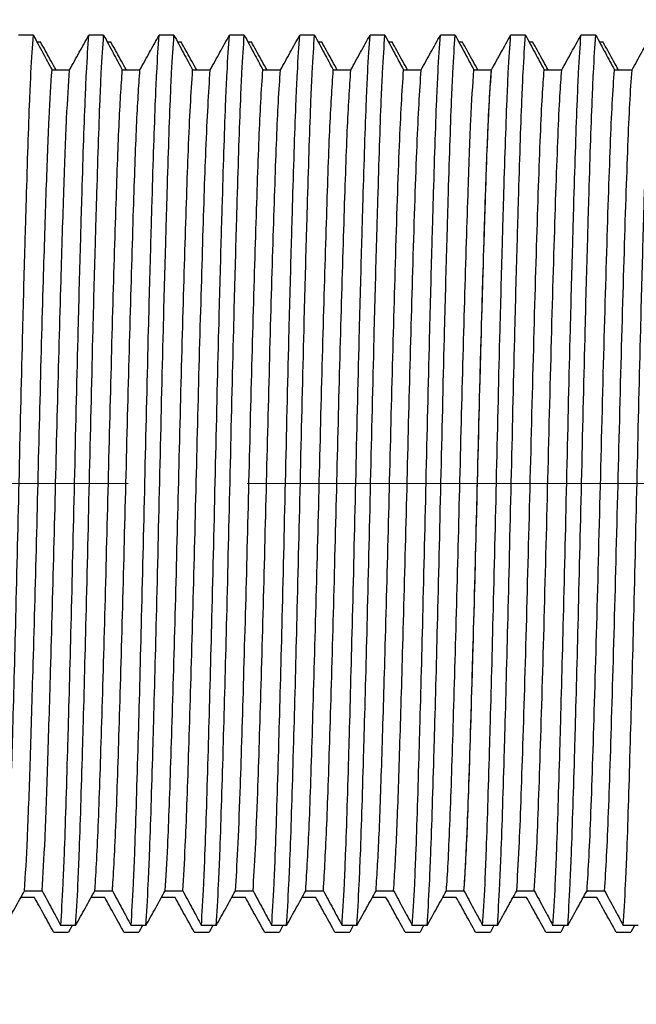
# Model space of a CAD drawing. Units: millimetres. Extents: x 664 to 1369, y -855 to 167.
# Drawn here: x 976 to 989, y -11 to 10 of the extents above; entities that cross this region are included whole.
import ezdxf

# ---------------------------------------------------------------- set-up
doc = ezdxf.new("R2010")
doc.units = ezdxf.units.MM
doc.linetypes.add('CENTERX2', pattern=[20.32, 12.7, -2.54, 2.54, -2.54])
doc.styles.add('FASTRACK', font='arial.ttf', dxfattribs={"height": 10})
doc.dimstyles.new('fastrack', dxfattribs={"dimscale": 4, "dimtxt": 10, "dimasz": 2.5, "dimexe": 5, "dimexo": 10, "dimgap": 1, "dimtad": 1, "dimtxsty": 'FASTRACK', "dimcen": 2.5, "dimadec": 0, "dimazin": 0, "dimtfac": 1, "dimtmove": 0, "dimatfit": 3, "dimfxl": 1.25, "dimarcsym": 0})

# ---------------------------------------------------------------- blocks, each defined once
blk = doc.blocks.new('*D3')
at = {"color": 0, "linetype": 'Continuous', "lineweight": -2, "transparency": 16777216}
for p, q in [((929.475, -47.75), (929.475, -156)), ((1000.175, -62), (1000.175, -156)), ((990.175, -136), (939.475, -136))]:
    blk.add_line(p, q, dxfattribs=at)
at = {"color": 0, "linetype": 'Continuous', "transparency": 16777216}
for points in [[(939.475, -134.333), (939.475, -137.667), (929.475, -136)], [(990.175, -134.333), (990.175, -137.667), (1000.175, -136)]]:
    blk.add_solid(points, dxfattribs=at)
at = {"layer": 'Defpoints', "color": 0, "linetype": 'Continuous', "transparency": 16777216}
for p in [(929.475, -7.75), (1000.175, -22), (929.475, -136)]:
    blk.add_point(p, dxfattribs=at)
at = {"color": 0, "linetype": 'Continuous', "lineweight": 5, "transparency": 16777216, "insert": (964.825, -121.959), "char_height": 10, "attachment_point": 2, "style": 'FASTRACK'}
blk.add_mtext('71', dxfattribs=at)
blk = doc.blocks.new('*D9')
at = {"color": 0, "lineweight": -2, "transparency": 16777216}
for p, q in [((895.175, 6), (895.175, 163.155)), ((1000.175, 62), (1000.175, 163.155)), ((990.175, 143.155), (905.175, 143.155))]:
    blk.add_line(p, q, dxfattribs=at)
at = {"color": 0, "transparency": 16777216}
for points in [[(905.175, 144.821), (905.175, 141.488), (895.175, 143.155)], [(990.175, 144.821), (990.175, 141.488), (1000.175, 143.155)]]:
    blk.add_solid(points, dxfattribs=at)
at = {"layer": 'Defpoints', "color": 0, "transparency": 16777216}
for p in [(895.175, 143.155), (1000.175, 22), (895.175, -34)]:
    blk.add_point(p, dxfattribs=at)
at = {"color": 0, "lineweight": 5, "transparency": 16777216, "insert": (947.675, 152.26), "char_height": 10, "attachment_point": 5, "style": 'FASTRACK'}
blk.add_mtext('105 MIN', dxfattribs=at)

msp = doc.modelspace()

# ---------------------------------------------------------------- linework, layer by layer
at = {"color": 7, "linetype": 'Continuous', "lineweight": 25}
for p, q in [((975.874, 9.56), (975.557, 9.56)), ((977.374, 9.56), (977.057, 9.56)), ((978.874, 9.56), (978.557, 9.56)), ((980.374, 9.56), (980.057, 9.56)), ((981.874, 9.56), (981.557, 9.56)), ((983.374, 9.56), (983.057, 9.56)), ((984.874, 9.56), (984.557, 9.56)), ((986.374, 9.56), (986.057, 9.56)), ((987.874, 9.56), (987.557, 9.56)), ((975.95, 9.417), (976.026, 9.417)), ((977.45, 9.417), (977.526, 9.417)), ((978.95, 9.417), (979.026, 9.417)), ((980.45, 9.417), (980.526, 9.417)), ((981.95, 9.417), (982.026, 9.417)), ((983.45, 9.417), (983.526, 9.417)), ((984.95, 9.417), (985.026, 9.417)), ((986.45, 9.417), (986.526, 9.417)), ((987.95, 9.417), (988.026, 9.417)), ((976.272, 8.819), (976.647, 8.819)), ((977.772, 8.819), (978.147, 8.819)), ((979.272, 8.819), (979.647, 8.819)), ((980.772, 8.819), (981.147, 8.819)), ((982.272, 8.819), (982.647, 8.819)), ((983.772, 8.819), (984.147, 8.819)), ((985.272, 8.819), (985.647, 8.819)), ((985.272, 8.819), (985.647, 8.819)), ((986.772, 8.819), (987.147, 8.819)), ((988.272, 8.819), (988.647, 8.819)), ((975.686, -8.677), (976.061, -8.677)), ((977.186, -8.677), (977.561, -8.677)), ((978.686, -8.677), (979.061, -8.677)), ((980.186, -8.677), (980.561, -8.677)), ((981.686, -8.677), (982.061, -8.677)), ((983.186, -8.677), (983.561, -8.677)), ((984.686, -8.677), (985.061, -8.677)), ((986.186, -8.677), (986.561, -8.677)), ((987.686, -8.677), (988.061, -8.677)), ((975.897, -8.819), (975.607, -8.819)), ((977.397, -8.819), (977.107, -8.819)), ((978.897, -8.819), (978.607, -8.819)), ((980.397, -8.819), (980.107, -8.819)), ((981.897, -8.819), (981.607, -8.819)), ((983.397, -8.819), (983.107, -8.819)), ((984.897, -8.819), (984.607, -8.819)), ((986.397, -8.819), (986.107, -8.819)), ((987.897, -8.819), (987.607, -8.819)), ((976.776, -9.417), (976.459, -9.417)), ((976.7, -9.417), (976.624, -9.56)), ((978.276, -9.417), (977.959, -9.417)), ((978.2, -9.417), (978.124, -9.56)), ((979.776, -9.417), (979.459, -9.417)), ((979.7, -9.417), (979.624, -9.56)), ((981.276, -9.417), (980.959, -9.417)), ((981.2, -9.417), (981.124, -9.56)), ((982.776, -9.417), (982.459, -9.417)), ((982.7, -9.417), (982.624, -9.56)), ((984.276, -9.417), (983.959, -9.417)), ((984.2, -9.417), (984.124, -9.56)), ((985.776, -9.417), (985.459, -9.417)), ((985.776, -9.417), (985.459, -9.417)), ((985.7, -9.417), (985.624, -9.56)), ((985.7, -9.417), (985.624, -9.56)), ((987.276, -9.417), (986.959, -9.417)), ((987.2, -9.417), (987.124, -9.56)), ((988.776, -9.417), (988.459, -9.417)), ((988.7, -9.417), (988.624, -9.56)), ((976.307, -9.56), (976.624, -9.56)), ((977.807, -9.56), (978.124, -9.56)), ((979.307, -9.56), (979.624, -9.56)), ((980.807, -9.56), (981.124, -9.56)), ((982.307, -9.56), (982.624, -9.56)), ((983.807, -9.56), (984.124, -9.56)), ((985.307, -9.56), (985.624, -9.56)), ((985.307, -9.56), (985.624, -9.56)), ((986.807, -9.56), (987.124, -9.56)), ((988.307, -9.56), (988.624, -9.56))]:
    msp.add_line(p, q, dxfattribs=at)
at = {"linetype": 'CENTERX2', "lineweight": 5}
msp.add_line((919.475, 0), (1210.803, 0), dxfattribs=at)
at = {"color": 7, "linetype": 'Continuous', "lineweight": 25}
for points, knots in [([(975.276, -9.417), (975.293, -9.149), (975.318, -8.738), (975.369, -7.547), (975.403, -6.429), (975.453, -4.702), (975.504, -2.78), (975.575, 0.229), (975.64, 3.004), (975.688, 4.787), (975.714, 5.666), (975.747, 6.772), (975.781, 7.84), (975.831, 8.953), (975.857, 9.32), (975.874, 9.56)], [0, 0, 0, 0, 0.082491, 0.126239, 0.249449, 0.264739, 0.375546, 0.499904, 0.624263, 0.709094, 0.735262, 0.750551, 0.873761, 0.917508, 1, 1, 1, 1]), ([(975.874, 9.56), (975.908, 9.497), (975.976, 9.371), (976.108, 9.124), (976.207, 8.94), (976.272, 8.819)], [0, 0, 0, 0, 0.255328, 0.510657, 1, 1, 1, 1]), ([(976.459, -9.417), (976.476, -9.149), (976.502, -8.738), (976.552, -7.547), (976.586, -6.429), (976.636, -4.702), (976.688, -2.78), (976.758, 0.229), (976.823, 3.004), (976.872, 4.787), (976.897, 5.666), (976.93, 6.772), (976.964, 7.84), (977.015, 8.953), (977.04, 9.32), (977.057, 9.56)], [0, 0, 0, 0, 0.082491, 0.126239, 0.249449, 0.264739, 0.375546, 0.499904, 0.624263, 0.709094, 0.735262, 0.750551, 0.873761, 0.917508, 1, 1, 1, 1]), ([(976.647, 8.819), (976.681, 8.882), (976.75, 9.007), (976.887, 9.254), (976.989, 9.438), (977.057, 9.56)], [0, 0, 0, 0, 0.253556, 0.507112, 1, 1, 1, 1]), ([(976.776, -9.417), (976.793, -9.149), (976.818, -8.738), (976.869, -7.547), (976.903, -6.429), (976.953, -4.702), (977.004, -2.78), (977.075, 0.229), (977.14, 3.004), (977.188, 4.787), (977.214, 5.666), (977.247, 6.772), (977.281, 7.84), (977.331, 8.953), (977.357, 9.32), (977.374, 9.56)], [0, 0, 0, 0, 0.0824909, 0.1262388, 0.2494489, 0.264739, 0.3755456, 0.4999041, 0.6242626, 0.7090941, 0.7352617, 0.7505511, 0.8737612, 0.9175081, 1, 1, 1, 1]), ([(977.374, 9.56), (977.408, 9.497), (977.476, 9.371), (977.608, 9.124), (977.707, 8.94), (977.772, 8.819)], [0, 0, 0, 0, 0.255328, 0.510657, 1, 1, 1, 1]), ([(977.959, -9.417), (977.976, -9.149), (978.002, -8.738), (978.052, -7.547), (978.086, -6.429), (978.136, -4.702), (978.188, -2.78), (978.258, 0.229), (978.323, 3.004), (978.372, 4.787), (978.397, 5.666), (978.43, 6.772), (978.464, 7.84), (978.515, 8.953), (978.54, 9.32), (978.557, 9.56)], [0, 0, 0, 0, 0.082491, 0.126239, 0.249449, 0.264739, 0.375546, 0.499904, 0.624263, 0.709094, 0.735262, 0.750551, 0.873761, 0.917508, 1, 1, 1, 1]), ([(978.147, 8.819), (978.181, 8.882), (978.25, 9.007), (978.387, 9.254), (978.489, 9.438), (978.557, 9.56)], [0, 0, 0, 0, 0.253556, 0.507112, 1, 1, 1, 1]), ([(978.276, -9.417), (978.293, -9.149), (978.318, -8.738), (978.369, -7.547), (978.403, -6.429), (978.453, -4.702), (978.504, -2.78), (978.575, 0.229), (978.64, 3.004), (978.688, 4.787), (978.714, 5.666), (978.747, 6.772), (978.781, 7.84), (978.831, 8.953), (978.857, 9.32), (978.874, 9.56)], [0, 0, 0, 0, 0.082491, 0.126239, 0.249449, 0.264739, 0.375546, 0.499904, 0.624263, 0.709094, 0.735262, 0.750551, 0.873761, 0.917508, 1, 1, 1, 1]), ([(978.874, 9.56), (978.908, 9.497), (978.976, 9.371), (979.108, 9.124), (979.207, 8.94), (979.272, 8.819)], [0, 0, 0, 0, 0.255328, 0.510657, 1, 1, 1, 1]), ([(979.459, -9.417), (979.476, -9.149), (979.502, -8.738), (979.552, -7.547), (979.586, -6.429), (979.636, -4.702), (979.688, -2.78), (979.758, 0.229), (979.823, 3.004), (979.872, 4.787), (979.897, 5.666), (979.93, 6.772), (979.964, 7.84), (980.015, 8.953), (980.04, 9.32), (980.057, 9.56)], [0, 0, 0, 0, 0.082491, 0.126239, 0.249449, 0.264739, 0.375546, 0.499904, 0.624263, 0.709094, 0.735262, 0.750551, 0.873761, 0.917508, 1, 1, 1, 1]), ([(979.647, 8.819), (979.681, 8.882), (979.75, 9.007), (979.887, 9.254), (979.989, 9.438), (980.057, 9.56)], [0, 0, 0, 0, 0.253556, 0.507112, 1, 1, 1, 1]), ([(979.776, -9.417), (979.793, -9.149), (979.818, -8.738), (979.869, -7.547), (979.903, -6.429), (979.953, -4.702), (980.004, -2.78), (980.075, 0.229), (980.14, 3.004), (980.188, 4.787), (980.214, 5.666), (980.247, 6.772), (980.281, 7.84), (980.331, 8.953), (980.357, 9.32), (980.374, 9.56)], [0, 0, 0, 0, 0.082491, 0.126239, 0.249449, 0.264739, 0.375546, 0.499904, 0.624263, 0.709094, 0.735262, 0.750551, 0.873761, 0.917508, 1, 1, 1, 1]), ([(980.374, 9.56), (980.408, 9.497), (980.476, 9.371), (980.608, 9.124), (980.707, 8.94), (980.772, 8.819)], [0, 0, 0, 0, 0.255328, 0.510657, 1, 1, 1, 1]), ([(980.959, -9.417), (980.976, -9.149), (981.002, -8.738), (981.052, -7.547), (981.086, -6.429), (981.136, -4.702), (981.188, -2.78), (981.258, 0.229), (981.323, 3.004), (981.372, 4.787), (981.397, 5.666), (981.43, 6.772), (981.464, 7.84), (981.515, 8.953), (981.54, 9.32), (981.557, 9.56)], [0, 0, 0, 0, 0.082491, 0.126239, 0.249449, 0.264739, 0.375546, 0.499904, 0.624263, 0.709094, 0.735262, 0.750551, 0.873761, 0.917508, 1, 1, 1, 1]), ([(981.147, 8.819), (981.181, 8.882), (981.25, 9.007), (981.387, 9.254), (981.489, 9.438), (981.557, 9.56)], [0, 0, 0, 0, 0.253556, 0.507112, 1, 1, 1, 1]), ([(981.276, -9.417), (981.293, -9.149), (981.318, -8.738), (981.369, -7.547), (981.403, -6.429), (981.453, -4.702), (981.504, -2.78), (981.575, 0.229), (981.64, 3.004), (981.688, 4.787), (981.714, 5.666), (981.747, 6.772), (981.781, 7.84), (981.831, 8.953), (981.857, 9.32), (981.874, 9.56)], [0, 0, 0, 0, 0.0824909, 0.1262388, 0.2494489, 0.264739, 0.3755456, 0.4999041, 0.6242626, 0.7090941, 0.7352617, 0.7505511, 0.8737612, 0.9175081, 1, 1, 1, 1]), ([(981.874, 9.56), (981.908, 9.497), (981.976, 9.371), (982.108, 9.124), (982.207, 8.94), (982.272, 8.819)], [0, 0, 0, 0, 0.255328, 0.510657, 1, 1, 1, 1]), ([(982.459, -9.417), (982.476, -9.149), (982.502, -8.738), (982.552, -7.547), (982.586, -6.429), (982.636, -4.702), (982.688, -2.78), (982.758, 0.229), (982.823, 3.004), (982.872, 4.787), (982.897, 5.666), (982.93, 6.772), (982.964, 7.84), (983.015, 8.953), (983.04, 9.32), (983.057, 9.56)], [0, 0, 0, 0, 0.0824908, 0.1262388, 0.2494489, 0.264739, 0.3755456, 0.4999041, 0.6242626, 0.7090941, 0.7352617, 0.7505511, 0.8737612, 0.9175081, 1, 1, 1, 1]), ([(982.647, 8.819), (982.681, 8.882), (982.75, 9.007), (982.887, 9.254), (982.989, 9.438), (983.057, 9.56)], [0, 0, 0, 0, 0.253556, 0.507112, 1, 1, 1, 1]), ([(982.776, -9.417), (982.793, -9.149), (982.818, -8.738), (982.869, -7.547), (982.903, -6.429), (982.953, -4.702), (983.004, -2.78), (983.075, 0.229), (983.14, 3.004), (983.188, 4.787), (983.214, 5.666), (983.247, 6.772), (983.281, 7.84), (983.331, 8.953), (983.357, 9.32), (983.374, 9.56)], [0, 0, 0, 0, 0.082491, 0.126239, 0.249449, 0.264739, 0.375546, 0.499904, 0.624263, 0.709094, 0.735262, 0.750551, 0.873761, 0.917508, 1, 1, 1, 1]), ([(983.374, 9.56), (983.408, 9.497), (983.476, 9.371), (983.608, 9.124), (983.707, 8.94), (983.772, 8.819)], [0, 0, 0, 0, 0.2553285, 0.510657, 1, 1, 1, 1]), ([(983.959, -9.417), (983.976, -9.149), (984.002, -8.738), (984.052, -7.547), (984.086, -6.429), (984.136, -4.702), (984.188, -2.78), (984.258, 0.229), (984.323, 3.004), (984.372, 4.787), (984.397, 5.666), (984.43, 6.772), (984.464, 7.84), (984.515, 8.953), (984.54, 9.32), (984.557, 9.56)], [0, 0, 0, 0, 0.082491, 0.126239, 0.249449, 0.264739, 0.375546, 0.499904, 0.624263, 0.709094, 0.735262, 0.750551, 0.873761, 0.917508, 1, 1, 1, 1]), ([(984.147, 8.819), (984.181, 8.882), (984.25, 9.007), (984.387, 9.254), (984.489, 9.438), (984.557, 9.56)], [0, 0, 0, 0, 0.253556, 0.507112, 1, 1, 1, 1]), ([(984.276, -9.417), (984.293, -9.149), (984.318, -8.738), (984.369, -7.547), (984.403, -6.429), (984.453, -4.702), (984.504, -2.78), (984.575, 0.229), (984.64, 3.004), (984.688, 4.787), (984.714, 5.666), (984.747, 6.772), (984.781, 7.84), (984.831, 8.953), (984.857, 9.32), (984.874, 9.56)], [0, 0, 0, 0, 0.082491, 0.126239, 0.249449, 0.264739, 0.375546, 0.499904, 0.624263, 0.709094, 0.735262, 0.750551, 0.873761, 0.917508, 1, 1, 1, 1]), ([(984.874, 9.56), (984.908, 9.497), (984.976, 9.371), (985.108, 9.124), (985.207, 8.94), (985.272, 8.819)], [0, 0, 0, 0, 0.255328, 0.510657, 1, 1, 1, 1]), ([(985.459, -9.417), (985.476, -9.149), (985.502, -8.738), (985.552, -7.547), (985.586, -6.429), (985.636, -4.702), (985.688, -2.78), (985.758, 0.229), (985.823, 3.004), (985.872, 4.787), (985.897, 5.666), (985.93, 6.772), (985.964, 7.84), (986.015, 8.953), (986.04, 9.32), (986.057, 9.56)], [0, 0, 0, 0, 0.082491, 0.126239, 0.249449, 0.264739, 0.375546, 0.499904, 0.624263, 0.709094, 0.735262, 0.750551, 0.873761, 0.917508, 1, 1, 1, 1]), ([(985.647, 8.819), (985.681, 8.882), (985.75, 9.007), (985.887, 9.254), (985.989, 9.438), (986.057, 9.56)], [0, 0, 0, 0, 0.253556, 0.507112, 1, 1, 1, 1]), ([(985.776, -9.417), (985.793, -9.149), (985.818, -8.738), (985.869, -7.547), (985.903, -6.429), (985.953, -4.702), (986.004, -2.78), (986.075, 0.229), (986.14, 3.004), (986.188, 4.787), (986.214, 5.666), (986.247, 6.772), (986.281, 7.84), (986.331, 8.953), (986.357, 9.32), (986.374, 9.56)], [0, 0, 0, 0, 0.082491, 0.126239, 0.249449, 0.264739, 0.375546, 0.499904, 0.624263, 0.709094, 0.735262, 0.750551, 0.873761, 0.917508, 1, 1, 1, 1]), ([(986.374, 9.56), (986.408, 9.497), (986.476, 9.371), (986.608, 9.124), (986.707, 8.94), (986.772, 8.819)], [0, 0, 0, 0, 0.2553285, 0.510657, 1, 1, 1, 1]), ([(986.959, -9.417), (986.976, -9.149), (987.002, -8.738), (987.052, -7.547), (987.086, -6.429), (987.136, -4.702), (987.188, -2.78), (987.258, 0.229), (987.323, 3.004), (987.372, 4.787), (987.397, 5.666), (987.43, 6.772), (987.464, 7.84), (987.515, 8.953), (987.54, 9.32), (987.557, 9.56)], [0, 0, 0, 0, 0.082491, 0.126239, 0.249449, 0.264739, 0.375546, 0.499904, 0.624263, 0.709094, 0.735262, 0.750551, 0.873761, 0.917508, 1, 1, 1, 1]), ([(987.147, 8.819), (987.181, 8.882), (987.25, 9.007), (987.387, 9.254), (987.489, 9.438), (987.557, 9.56)], [0, 0, 0, 0, 0.253556, 0.507112, 1, 1, 1, 1]), ([(987.276, -9.417), (987.293, -9.149), (987.318, -8.738), (987.369, -7.547), (987.403, -6.429), (987.453, -4.702), (987.504, -2.78), (987.575, 0.229), (987.64, 3.004), (987.688, 4.787), (987.714, 5.666), (987.747, 6.772), (987.781, 7.84), (987.831, 8.953), (987.857, 9.32), (987.874, 9.56)], [0, 0, 0, 0, 0.082491, 0.126239, 0.249449, 0.264739, 0.375546, 0.499904, 0.624263, 0.709094, 0.735262, 0.750551, 0.873761, 0.917508, 1, 1, 1, 1]), ([(987.874, 9.56), (987.908, 9.497), (987.976, 9.371), (988.108, 9.124), (988.207, 8.94), (988.272, 8.819)], [0, 0, 0, 0, 0.255328, 0.510657, 1, 1, 1, 1]), ([(988.459, -9.417), (988.476, -9.149), (988.502, -8.738), (988.552, -7.547), (988.586, -6.429), (988.636, -4.702), (988.688, -2.78), (988.758, 0.229), (988.823, 3.004), (988.872, 4.787), (988.897, 5.666), (988.93, 6.772), (988.964, 7.84), (989.015, 8.953), (989.04, 9.32), (989.057, 9.56)], [0, 0, 0, 0, 0.082491, 0.126239, 0.249449, 0.264739, 0.375546, 0.499904, 0.624263, 0.709094, 0.735262, 0.750551, 0.873761, 0.917508, 1, 1, 1, 1]), ([(988.647, 8.819), (988.681, 8.882), (988.75, 9.007), (988.887, 9.254), (988.989, 9.438), (989.057, 9.56)], [0, 0, 0, 0, 0.2535562, 0.5071124, 1, 1, 1, 1]), ([(976.357, 8.819), (976.349, 8.834), (976.306, 8.912), (976.196, 9.112), (976.093, 9.296), (976.026, 9.417)], [0, 0, 0, 0, 0.076089, 0.389928, 1, 1, 1, 1]), ([(977.857, 8.819), (977.849, 8.834), (977.806, 8.912), (977.696, 9.112), (977.593, 9.296), (977.526, 9.417)], [0, 0, 0, 0, 0.0760888, 0.3899281, 1, 1, 1, 1]), ([(979.357, 8.819), (979.349, 8.834), (979.306, 8.912), (979.196, 9.112), (979.093, 9.296), (979.026, 9.417)], [0, 0, 0, 0, 0.076089, 0.389928, 1, 1, 1, 1]), ([(980.857, 8.819), (980.849, 8.834), (980.806, 8.912), (980.696, 9.112), (980.593, 9.296), (980.526, 9.417)], [0, 0, 0, 0, 0.076089, 0.389928, 1, 1, 1, 1]), ([(982.357, 8.819), (982.349, 8.834), (982.306, 8.912), (982.196, 9.112), (982.093, 9.296), (982.026, 9.417)], [0, 0, 0, 0, 0.076089, 0.389928, 1, 1, 1, 1]), ([(983.857, 8.819), (983.849, 8.834), (983.806, 8.912), (983.696, 9.112), (983.593, 9.296), (983.526, 9.417)], [0, 0, 0, 0, 0.0760888, 0.3899281, 1, 1, 1, 1]), ([(985.357, 8.819), (985.349, 8.834), (985.306, 8.912), (985.196, 9.112), (985.093, 9.296), (985.026, 9.417)], [0, 0, 0, 0, 0.076089, 0.389928, 1, 1, 1, 1]), ([(985.647, 8.819), (985.681, 8.882), (985.75, 9.007), (985.831, 9.153), (985.877, 9.236), (985.889, 9.257)], [0, 0, 0, 0, 0.429243, 0.858487, 1, 1, 1, 1]), ([(986.857, 8.819), (986.849, 8.834), (986.806, 8.912), (986.696, 9.112), (986.593, 9.296), (986.526, 9.417)], [0, 0, 0, 0, 0.0760888, 0.3899281, 1, 1, 1, 1]), ([(988.357, 8.819), (988.349, 8.834), (988.306, 8.912), (988.196, 9.112), (988.093, 9.296), (988.026, 9.417)], [0, 0, 0, 0, 0.076089, 0.389928, 1, 1, 1, 1]), ([(975.686, -8.677), (975.707, -8.337), (975.749, -7.665), (975.806, -6.019), (975.871, -3.887), (975.944, -1.266), (976.013, 1.638), (976.085, 4.232), (976.151, 6.315), (976.209, 7.897), (976.25, 8.51), (976.272, 8.819)], [0, 0, 0, 0, 0.10438, 0.206411, 0.309919, 0.436846, 0.561034, 0.687933, 0.792193, 0.894911, 1, 1, 1, 1]), ([(976.061, -8.677), (976.082, -8.337), (976.124, -7.665), (976.181, -6.019), (976.246, -3.887), (976.319, -1.266), (976.388, 1.638), (976.46, 4.232), (976.526, 6.315), (976.584, 7.897), (976.625, 8.51), (976.647, 8.819)], [0, 0, 0, 0, 0.10438, 0.206411, 0.309919, 0.436846, 0.561034, 0.687933, 0.792193, 0.894911, 1, 1, 1, 1]), ([(977.186, -8.677), (977.188, -8.645), (977.216, -8.259), (977.269, -7.193), (977.338, -4.994), (977.416, -2.329), (977.487, 0.563), (977.561, 3.404), (977.635, 5.843), (977.701, 7.765), (977.748, 8.465), (977.772, 8.819)], [0, 0, 0, 0, 0.0116223, 0.1382528, 0.2626462, 0.3898302, 0.514762, 0.6406921, 0.7675439, 0.8824778, 1, 1, 1, 1]), ([(977.561, -8.677), (977.563, -8.645), (977.591, -8.259), (977.644, -7.193), (977.713, -4.994), (977.791, -2.329), (977.862, 0.563), (977.936, 3.404), (978.01, 5.843), (978.076, 7.765), (978.123, 8.465), (978.147, 8.819)], [0, 0, 0, 0, 0.0116223, 0.1382527, 0.2626462, 0.3898301, 0.514762, 0.640692, 0.7675438, 0.8824777, 1, 1, 1, 1]), ([(978.686, -8.677), (978.705, -8.384), (978.748, -7.693), (978.811, -5.87), (978.887, -3.36), (978.962, -0.518), (979.032, 2.377), (979.11, 5.021), (979.185, 7.431), (979.241, 8.325), (979.272, 8.819)], [0, 0, 0, 0, 0.0917449, 0.2162414, 0.3428054, 0.469235, 0.5938251, 0.7210806, 0.8457928, 1, 1, 1, 1]), ([(979.061, -8.677), (979.08, -8.384), (979.123, -7.693), (979.186, -5.87), (979.262, -3.36), (979.337, -0.518), (979.407, 2.377), (979.485, 5.021), (979.56, 7.431), (979.616, 8.325), (979.647, 8.819)], [0, 0, 0, 0, 0.0917448, 0.2162413, 0.3428053, 0.469235, 0.593825, 0.7210805, 0.8457927, 1, 1, 1, 1]), ([(980.186, -8.677), (980.203, -8.405), (980.238, -7.866), (980.294, -6.424), (980.358, -4.344), (980.435, -1.594), (980.505, 1.311), (980.581, 4.091), (980.655, 6.473), (980.716, 8.046), (980.756, 8.607), (980.772, 8.819)], [0, 0, 0, 0, 0.085946, 0.170449, 0.295497, 0.422596, 0.546882, 0.673575, 0.799638, 0.924362, 1, 1, 1, 1]), ([(980.561, -8.677), (980.578, -8.405), (980.613, -7.866), (980.669, -6.424), (980.733, -4.344), (980.81, -1.594), (980.88, 1.311), (980.956, 4.091), (981.03, 6.473), (981.091, 8.046), (981.131, 8.607), (981.147, 8.819)], [0, 0, 0, 0, 0.085946, 0.170449, 0.295497, 0.422596, 0.546881, 0.673575, 0.799638, 0.924362, 1, 1, 1, 1]), ([(981.686, -8.677), (981.711, -8.255), (981.761, -7.418), (981.83, -5.252), (981.907, -2.651), (981.979, 0.232), (982.051, 3.083), (982.128, 5.612), (982.197, 7.678), (982.246, 8.436), (982.272, 8.819)], [0, 0, 0, 0, 0.1254401, 0.2483083, 0.3753944, 0.5007985, 0.6262625, 0.7518314, 0.8746295, 1, 1, 1, 1]), ([(982.061, -8.677), (982.086, -8.255), (982.136, -7.418), (982.205, -5.252), (982.282, -2.651), (982.354, 0.232), (982.426, 3.083), (982.503, 5.612), (982.572, 7.678), (982.621, 8.436), (982.647, 8.819)], [0, 0, 0, 0, 0.12544, 0.248308, 0.375394, 0.500798, 0.626262, 0.751831, 0.874629, 1, 1, 1, 1]), ([(983.186, -8.677), (983.208, -8.314), (983.252, -7.596), (983.313, -5.809), (983.381, -3.547), (983.454, -0.849), (983.523, 2.054), (983.605, 4.884), (983.684, 7.42), (983.742, 8.351), (983.772, 8.819)], [0, 0, 0, 0, 0.110487, 0.21847, 0.328438, 0.455185, 0.579569, 0.706766, 0.852402, 1, 1, 1, 1]), ([(983.561, -8.677), (983.583, -8.314), (983.627, -7.596), (983.688, -5.809), (983.756, -3.547), (983.829, -0.849), (983.898, 2.054), (983.98, 4.884), (984.059, 7.42), (984.117, 8.351), (984.147, 8.819)], [0, 0, 0, 0, 0.1104869, 0.2184701, 0.3284381, 0.4551848, 0.5795692, 0.7067656, 0.8524021, 1, 1, 1, 1]), ([(984.686, -8.677), (984.692, -8.59), (984.723, -8.14), (984.779, -6.911), (984.849, -4.634), (984.927, -1.921), (984.997, 0.981), (985.072, 3.791), (985.144, 6.108), (985.207, 7.861), (985.25, 8.497), (985.272, 8.819)], [0, 0, 0, 0, 0.030015, 0.156181, 0.280871, 0.408064, 0.532566, 0.658977, 0.785443, 0.89149, 1, 1, 1, 1]), ([(985.061, -8.677), (985.067, -8.59), (985.098, -8.14), (985.154, -6.911), (985.224, -4.634), (985.302, -1.921), (985.372, 0.981), (985.447, 3.791), (985.519, 6.108), (985.582, 7.861), (985.625, 8.497), (985.647, 8.819)], [0, 0, 0, 0, 0.030015, 0.156181, 0.280871, 0.408064, 0.532566, 0.658977, 0.785443, 0.89149, 1, 1, 1, 1]), ([(985.061, -8.677), (985.082, -8.337), (985.131, -7.541), (985.202, -5.365), (985.289, -2.408), (985.369, 0.866), (985.454, 4.028), (985.537, 6.701), (985.599, 8.191), (985.637, 8.692), (985.647, 8.819)], [0, 0, 0, 0, 0.104221, 0.244181, 0.387056, 0.5275, 0.669691, 0.811319, 0.952287, 1, 1, 1, 1]), ([(986.186, -8.677), (986.204, -8.394), (986.25, -7.665), (986.318, -5.655), (986.405, -2.748), (986.486, 0.511), (986.569, 3.706), (986.653, 6.444), (986.718, 8.089), (986.759, 8.646), (986.772, 8.819)], [0, 0, 0, 0, 0.088931, 0.2289883, 0.3716444, 0.5124905, 0.6542235, 0.7963102, 0.9368278, 1, 1, 1, 1]), ([(986.561, -8.677), (986.579, -8.394), (986.625, -7.665), (986.693, -5.655), (986.78, -2.748), (986.861, 0.511), (986.944, 3.706), (987.028, 6.444), (987.093, 8.089), (987.134, 8.646), (987.147, 8.819)], [0, 0, 0, 0, 0.088931, 0.228988, 0.371644, 0.51249, 0.654223, 0.79631, 0.936828, 1, 1, 1, 1]), ([(987.686, -8.677), (987.701, -8.448), (987.744, -7.784), (987.81, -5.938), (987.895, -3.084), (987.978, 0.157), (988.059, 3.379), (988.145, 6.178), (988.212, 7.982), (988.256, 8.598), (988.272, 8.819)], [0, 0, 0, 0, 0.073566, 0.213854, 0.3562, 0.497575, 0.638765, 0.781222, 0.92142, 1, 1, 1, 1]), ([(988.061, -8.677), (988.076, -8.448), (988.119, -7.784), (988.185, -5.938), (988.27, -3.084), (988.353, 0.157), (988.434, 3.379), (988.52, 6.178), (988.587, 7.982), (988.631, 8.598), (988.647, 8.819)], [0, 0, 0, 0, 0.073566, 0.213854, 0.3562, 0.497575, 0.638765, 0.781222, 0.92142, 1, 1, 1, 1]), ([(975.276, -9.417), (975.311, -9.355), (975.38, -9.23), (975.517, -8.983), (975.619, -8.799), (975.686, -8.677)], [0, 0, 0, 0, 0.253556, 0.507112, 1, 1, 1, 1]), ([(976.061, -8.677), (976.095, -8.74), (976.162, -8.866), (976.295, -9.113), (976.394, -9.297), (976.459, -9.417)], [0, 0, 0, 0, 0.255329, 0.510657, 1, 1, 1, 1]), ([(976.776, -9.417), (976.811, -9.355), (976.88, -9.23), (977.017, -8.983), (977.119, -8.799), (977.186, -8.677)], [0, 0, 0, 0, 0.253556, 0.507112, 1, 1, 1, 1]), ([(977.561, -8.677), (977.595, -8.74), (977.662, -8.866), (977.795, -9.113), (977.894, -9.297), (977.959, -9.417)], [0, 0, 0, 0, 0.255329, 0.510657, 1, 1, 1, 1]), ([(978.276, -9.417), (978.311, -9.355), (978.38, -9.23), (978.517, -8.983), (978.619, -8.799), (978.686, -8.677)], [0, 0, 0, 0, 0.253556, 0.507112, 1, 1, 1, 1]), ([(979.061, -8.677), (979.095, -8.74), (979.162, -8.866), (979.295, -9.113), (979.394, -9.297), (979.459, -9.417)], [0, 0, 0, 0, 0.255329, 0.510657, 1, 1, 1, 1]), ([(979.776, -9.417), (979.811, -9.355), (979.88, -9.23), (980.017, -8.983), (980.119, -8.799), (980.186, -8.677)], [0, 0, 0, 0, 0.2535562, 0.5071124, 1, 1, 1, 1]), ([(980.561, -8.677), (980.595, -8.74), (980.662, -8.866), (980.795, -9.113), (980.894, -9.297), (980.959, -9.417)], [0, 0, 0, 0, 0.255329, 0.510657, 1, 1, 1, 1]), ([(981.276, -9.417), (981.311, -9.355), (981.38, -9.23), (981.517, -8.983), (981.619, -8.799), (981.686, -8.677)], [0, 0, 0, 0, 0.253556, 0.507112, 1, 1, 1, 1]), ([(982.061, -8.677), (982.095, -8.74), (982.162, -8.866), (982.295, -9.113), (982.394, -9.297), (982.459, -9.417)], [0, 0, 0, 0, 0.255329, 0.510657, 1, 1, 1, 1]), ([(982.776, -9.417), (982.811, -9.355), (982.88, -9.23), (983.017, -8.983), (983.119, -8.799), (983.186, -8.677)], [0, 0, 0, 0, 0.2535562, 0.5071124, 1, 1, 1, 1]), ([(983.561, -8.677), (983.595, -8.74), (983.662, -8.866), (983.795, -9.113), (983.894, -9.297), (983.959, -9.417)], [0, 0, 0, 0, 0.2553285, 0.510657, 1, 1, 1, 1]), ([(984.276, -9.417), (984.311, -9.355), (984.38, -9.23), (984.517, -8.983), (984.619, -8.799), (984.686, -8.677)], [0, 0, 0, 0, 0.253556, 0.507112, 1, 1, 1, 1]), ([(985.061, -8.677), (985.095, -8.74), (985.162, -8.866), (985.295, -9.113), (985.394, -9.297), (985.459, -9.417)], [0, 0, 0, 0, 0.255329, 0.510657, 1, 1, 1, 1]), ([(985.776, -9.417), (985.811, -9.355), (985.88, -9.23), (986.017, -8.983), (986.119, -8.799), (986.186, -8.677)], [0, 0, 0, 0, 0.253556, 0.507112, 1, 1, 1, 1]), ([(986.561, -8.677), (986.595, -8.74), (986.662, -8.866), (986.795, -9.113), (986.894, -9.297), (986.959, -9.417)], [0, 0, 0, 0, 0.255329, 0.510657, 1, 1, 1, 1]), ([(987.276, -9.417), (987.311, -9.355), (987.38, -9.23), (987.517, -8.983), (987.619, -8.799), (987.686, -8.677)], [0, 0, 0, 0, 0.253556, 0.507112, 1, 1, 1, 1]), ([(988.061, -8.677), (988.095, -8.74), (988.162, -8.866), (988.295, -9.113), (988.394, -9.297), (988.459, -9.417)], [0, 0, 0, 0, 0.255329, 0.510657, 1, 1, 1, 1]), ([(976.307, -9.56), (976.272, -9.497), (976.203, -9.372), (976.066, -9.125), (975.964, -8.941), (975.897, -8.819)], [0, 0, 0, 0, 0.253556, 0.507112, 1, 1, 1, 1]), ([(977.807, -9.56), (977.772, -9.497), (977.703, -9.372), (977.566, -9.125), (977.464, -8.941), (977.397, -8.819)], [0, 0, 0, 0, 0.253556, 0.507112, 1, 1, 1, 1]), ([(979.307, -9.56), (979.272, -9.497), (979.203, -9.372), (979.066, -9.125), (978.964, -8.941), (978.897, -8.819)], [0, 0, 0, 0, 0.253556, 0.507112, 1, 1, 1, 1]), ([(980.807, -9.56), (980.772, -9.497), (980.703, -9.372), (980.566, -9.125), (980.464, -8.941), (980.397, -8.819)], [0, 0, 0, 0, 0.253556, 0.507112, 1, 1, 1, 1]), ([(982.307, -9.56), (982.272, -9.497), (982.203, -9.372), (982.066, -9.125), (981.964, -8.941), (981.897, -8.819)], [0, 0, 0, 0, 0.253556, 0.507112, 1, 1, 1, 1]), ([(983.807, -9.56), (983.772, -9.497), (983.703, -9.372), (983.566, -9.125), (983.464, -8.941), (983.397, -8.819)], [0, 0, 0, 0, 0.253556, 0.507112, 1, 1, 1, 1]), ([(985.307, -9.56), (985.272, -9.497), (985.203, -9.372), (985.066, -9.125), (984.964, -8.941), (984.897, -8.819)], [0, 0, 0, 0, 0.253556, 0.507112, 1, 1, 1, 1]), ([(986.807, -9.56), (986.772, -9.497), (986.703, -9.372), (986.566, -9.125), (986.464, -8.941), (986.397, -8.819)], [0, 0, 0, 0, 0.253556, 0.507112, 1, 1, 1, 1]), ([(988.307, -9.56), (988.272, -9.497), (988.203, -9.372), (988.066, -9.125), (987.964, -8.941), (987.897, -8.819)], [0, 0, 0, 0, 0.253556, 0.507112, 1, 1, 1, 1]), ([(985.776, -9.417), (985.811, -9.355), (985.848, -9.287), (985.886, -9.219), (985.889, -9.214)], [0, 0, 0, 0, 0.921975, 1, 1, 1, 1])]:
    msp.add_open_spline(points, degree=3, knots=knots, dxfattribs=at)

# ---------------------------------------------------------------- dimensions: what is measured, and where the dimension line sits
at = {"lineweight": 5}
dim = msp.add_linear_dim(base=(895.175, 143.155), p1=(1000.175, 22), p2=(895.175, -34), text='<> MIN', dimstyle='fastrack', dxfattribs=at)
dim.commit()
dim.dimension.update_dxf_attribs({"geometry": '*D9', "text_midpoint": (947.675, 152.26)})
at = {"linetype": 'Continuous', "lineweight": 5}
dim = msp.add_linear_dim(base=(929.475, -136), p1=(1000.175, -22), p2=(929.475, -7.75), text='71', dimstyle='fastrack', dxfattribs=at)
dim.commit()
dim.dimension.update_dxf_attribs({"geometry": '*D3', "text_midpoint": (964.825, -136), "dimtype": 160})

doc.saveas('drawing.dxf')
